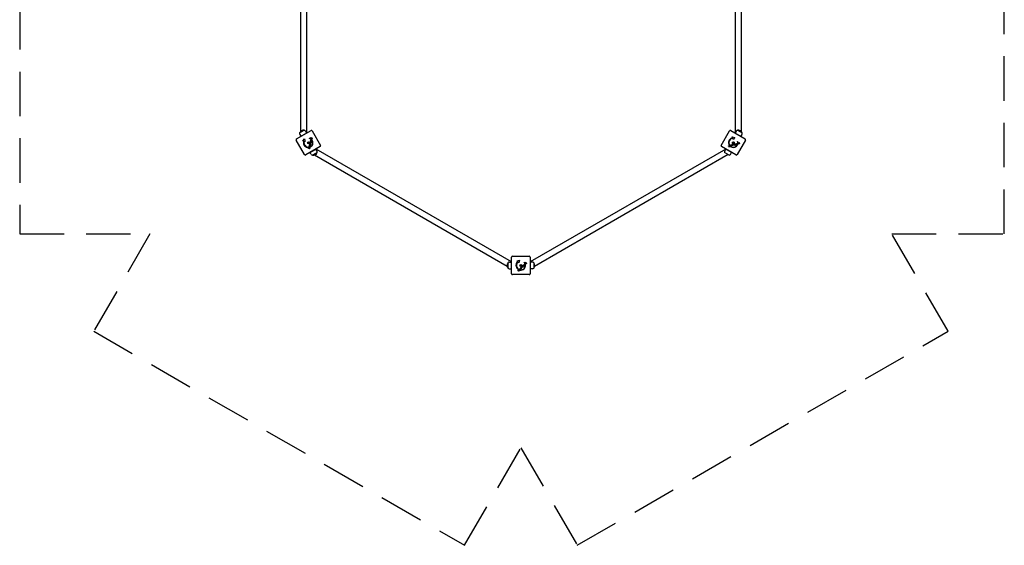
# Model space of a CAD drawing. Units: millimetres. Extents: x -2824 to 2724, y -2962 to 2962.
# Drawn here: x -2824 to 2724, y -2962 to 0 of the extents above; entities that cross this region are included whole.
import ezdxf

# ---------------------------------------------------------------- set-up
doc = ezdxf.new("R2010")
doc.units = ezdxf.units.MM
doc.header["$LTSCALE"] = 100
doc.linetypes.add('DASHED', pattern=[0.75, 0.5, -0.25])
doc.layers.add('SW_Toestellen', color=2, linetype='Continuous')

msp = doc.modelspace()

# ---------------------------------------------------------------- linework, layer by layer
at = {"layer": 'SW_Toestellen'}
for p, q in [((-1240.5, -629.2), (-1240.5, 624.5)), ((-1206.8, -637.9), (-1206.8, 633.2)), ((1206.8, 633.2), (1206.8, -637.9)), ((1240.5, 624.5), (1240.5, -629.2)), ((-1263.8, -672), (-1182.4, -625)), ((-1246.4, -638.2), (-1220.4, -623.2)), ((-1246.4, -638.2), (-1220.4, -623.2)), ((-1245.7, -646.5), (-1239.9, -657)), ((-1245.3, -660.1), (-1202, -635.1)), ((-1244.8, -661), (-1245.3, -660.1)), ((-1240.5, -657.3), (-1240.5, -655.9)), ((-1213.6, -627.9), (-1207.4, -638.2)), ((-1201.5, -636), (-1202, -635.1)), ((-1183.1, -665.9), (-1182.8, -664.8)), ((-1182.8, -664.8), (-1175.2, -666.9)), ((-1175.6, -626.8), (-1128.6, -708.2)), ((1128.6, -708.2), (1175.6, -626.8)), ((1182.4, -625), (1263.8, -672)), ((1191.3, -660.1), (1205.8, -664)), ((1195.2, -674.6), (1191.3, -660.1)), ((1205.8, -664), (1195.2, -674.6)), ((1201.5, -636), (1202, -635.1)), ((1202, -635.1), (1245.3, -660.1)), ((1213.6, -627.9), (1207.4, -638.2)), ((1220.4, -623.2), (1246.4, -638.2)), ((1220.4, -623.2), (1246.4, -638.2)), ((1245.7, -646.5), (1239.9, -657)), ((1240.5, -655.9), (1240.5, -657.3)), ((1244.8, -661), (1245.3, -660.1)), ((-1218.7, -760.2), (-1265.7, -678.8)), ((-1229, -681.9), (-1218.4, -671.3)), ((-1214.5, -685.8), (-1229, -681.9)), ((-1223.9, -687.1), (-1221.5, -687.8)), ((-1218.4, -671.3), (-1214.5, -685.8)), ((-1130.4, -715), (-1211.8, -762)), ((-1195.3, -718.4), (-1195.7, -720.3)), ((-1194.9, -721.6), (-1194.6, -720.5)), ((-1194.6, -720.5), (-1193.8, -720.7)), ((-1193.2, -703.8), (-1193, -702.8)), ((-1185.7, -705.9), (-1193.2, -703.8)), ((-1193, -702.8), (-1185.4, -704.8)), ((-1190.6, -712.9), (-1191.3, -715.4)), ((-1190.6, -669.4), (-1190.3, -668.2)), ((-1189.6, -712), (-1190.6, -715.7)), ((-1189.8, -702.9), (-1189.5, -701.7)), ((-1184.3, -701.8), (-1189.8, -702.9)), ((-1189.2, -707.3), (-1189.8, -709.9)), ((-1189.8, -711.9), (-1189.6, -712)), ((-1189.5, -701.7), (-1187, -701.3)), ((-1189.4, -713.1), (-1188.7, -712.3)), ((-1188.1, -706.4), (-1189.1, -710.1)), ((-1189, -699), (-1186.2, -698.5)), ((-1186.8, -700.8), (-1189, -699)), ((-1189, -699), (-1189, -699)), ((-1188.3, -706.4), (-1188.1, -706.4)), ((-1188.1, -696.3), (-1187.8, -695.2)), ((-1186.1, -698), (-1188.1, -696.3)), ((-1188, -718.4), (-1187.6, -716.6)), ((-1187.9, -707.5), (-1187.2, -706.7)), ((-1187.8, -695.2), (-1183.5, -698.9)), ((-1187.6, -694.5), (-1187.3, -693.5)), ((-1183, -695.8), (-1187.6, -694.5)), ((-1187.3, -693.5), (-1182.7, -694.7)), ((-1186.9, -691.9), (-1186.6, -690.8)), ((-1180.1, -693.7), (-1186.9, -691.9)), ((-1186.6, -690.8), (-1179.8, -692.7)), ((-1186.4, -700), (-1184.3, -701.8)), ((-1186.3, -689.8), (-1185.3, -685.8)), ((-1185.4, -690.1), (-1186.3, -689.8)), ((-1183.5, -698.9), (-1186.2, -699.4)), ((-1185.4, -704.8), (-1185.7, -705.9)), ((-1184.8, -687.7), (-1185.4, -690.1)), ((-1185.3, -685.8), (-1182.2, -689.3)), ((-1181.8, -691.3), (-1184.8, -687.7)), ((-1183.5, -679.3), (-1183.2, -678.2)), ((-1178.9, -680.5), (-1183.5, -679.3)), ((-1183.2, -678.2), (-1182.5, -678.4)), ((-1175.5, -667.9), (-1183.1, -665.9)), ((-1182.8, -671.8), (-1183.1, -672.9)), ((-1182.4, -682), (-1183, -684.5)), ((-1182.7, -694.7), (-1183, -695.8)), ((-1182.6, -676.2), (-1181.9, -676.9)), ((-1181.3, -681.1), (-1182.3, -684.8)), ((-1182.2, -689.3), (-1181.6, -686.8)), ((-1180.6, -687), (-1181.8, -691.3)), ((-1181.7, -672.6), (-1181.5, -671.6)), ((-1177.1, -673.8), (-1181.7, -672.6)), ((-1181.6, -686.8), (-1180.6, -687)), ((-1181.5, -671.6), (-1180.7, -671.8)), ((-1181.5, -681), (-1181.3, -681.1)), ((-1181.1, -682.1), (-1180.4, -681.4)), ((-1180.6, -678.9), (-1178.6, -679.5)), ((-1179.8, -692.7), (-1180.1, -693.7)), ((-1178.9, -672.2), (-1176.8, -672.8)), ((-1178.6, -679.5), (-1178.9, -680.5)), ((-1178.7, -668.6), (-1175.9, -669.4)), ((-1176.2, -670.5), (-1178.6, -669.8)), ((-1177.3, -678.3), (-1177, -677.3)), ((-1176.8, -672.8), (-1177.1, -673.8)), ((-1175.9, -669.4), (-1176.2, -670.5)), ((-1175.2, -666.9), (-1175.5, -667.9)), ((1211.8, -762), (1130.4, -715)), ((1170.2, -714.6), (1170.9, -713.9)), ((1172.8, -710.5), (1172.2, -711.2)), ((1174, -709.5), (1175, -709.2)), ((1175.8, -716.3), (1174, -709.5)), ((1176.5, -707.6), (1174.7, -708.1)), ((1175, -709.2), (1175.2, -710)), ((1176.8, -716), (1175.8, -716.3)), ((1176.1, -713.3), (1176.8, -716)), ((1180.1, -713.8), (1181.9, -713.4)), ((1183.6, -708.8), (1181.1, -709.5)), ((1184.9, -709.3), (1181.2, -710.2)), ((1184.1, -710), (1185.1, -710.2)), ((1184.8, -709.1), (1184.9, -709.3)), ((1189.2, -707.3), (1186.6, -708)), ((1190.4, -707.8), (1186.8, -708.8)), ((1189.3, -667.2), (1189.9, -669.6)), ((1189.6, -708.5), (1190.7, -708.7)), ((1190.1, -702.1), (1191.2, -701.8)), ((1192.2, -709.6), (1190.1, -702.1)), ((1190.4, -707.6), (1190.4, -707.8)), ((1191.2, -701.8), (1193.2, -709.3)), ((1193.2, -709.3), (1192.2, -709.6)), ((1192.7, -704.5), (1193.8, -704.2)), ((1196.4, -708.8), (1192.7, -704.5)), ((1193.8, -704.2), (1195.5, -706.2)), ((1196, -706.1), (1196.4, -703.3)), ((1196.4, -703.3), (1196.5, -703.3)), ((1196.9, -706), (1196.4, -708.8)), ((1196.5, -703.3), (1198.3, -705.5)), ((1199.2, -708), (1197.5, -705.9)), ((1198.8, -705.3), (1199.2, -702.8)), ((1199.2, -702.8), (1200.3, -702.5)), ((1200.3, -702.5), (1199.2, -708)), ((1201, -702.3), (1202.1, -702)), ((1202.3, -706.9), (1201, -702.3)), ((1202.1, -702), (1203.3, -706.6)), ((1203.3, -706.6), (1202.3, -706.9)), ((1203.7, -701.6), (1204.7, -701.3)), ((1205.5, -708.4), (1203.7, -701.6)), ((1204.7, -701.3), (1206.5, -708.1)), ((1206.5, -708.1), (1205.5, -708.4)), ((1205.7, -701), (1209.8, -699.9)), ((1206, -701.9), (1205.7, -701)), ((1208.3, -701.3), (1206, -701.9)), ((1206.7, -705.7), (1208.3, -701.3)), ((1211, -704.6), (1206.7, -705.7)), ((1209.8, -699.9), (1208.3, -704.3)), ((1208.3, -704.3), (1210.8, -703.6)), ((1210.8, -703.6), (1211, -704.6)), ((1214.5, -700.5), (1212, -701.2)), ((1215.8, -701), (1212.1, -702)), ((1215, -701.7), (1216, -701.9)), ((1215.8, -700.8), (1215.8, -701)), ((1216.3, -698.2), (1217.3, -697.9)), ((1217.5, -702.8), (1216.3, -698.2)), ((1217.3, -697.9), (1217.5, -698.7)), ((1218.6, -702.5), (1217.5, -702.8)), ((1218, -700.5), (1218.6, -702.5)), ((1265.7, -678.8), (1218.7, -760.2)), ((1219.3, -697.4), (1219.2, -698.4)), ((1220.2, -703.1), (1221.3, -702.8)), ((1221.3, -687.1), (1222.5, -686.8)), ((1223.1, -695.1), (1222.1, -695.4)), ((1223, -696.4), (1224, -696.1)), ((1224.2, -701), (1223, -696.4)), ((1224, -696.1), (1224.2, -696.9)), ((1225.3, -700.7), (1224.2, -701)), ((1224.7, -698.6), (1225.3, -700.7)), ((1227.6, -700.1), (1227, -697.7)), ((1228.7, -699.8), (1227.6, -700.1)), ((1227.9, -697), (1228.7, -699.8)), ((1228.1, -691.9), (1229.1, -691.6)), ((1230.1, -699.4), (1228.1, -691.9)), ((1229.1, -691.6), (1231.2, -699.2)), ((1231.2, -699.2), (1230.1, -699.4)), ((-1188.1, -723.4), (-1194.9, -721.6)), ((-1194.6, -723), (-1194.3, -723.9)), ((-1192.8, -751), (-1192.3, -751.9)), ((-1192.4, -727.4), (-1192.6, -726.4)), ((-1149, -726.9), (-1192.3, -751.9)), ((-1190.5, -721.6), (-1187.8, -722.4)), ((-1187.8, -722.4), (-1188.1, -723.4)), ((-1186.2, -749.9), (-1187.5, -749.1)), ((-1180.7, -759.1), (-1186.9, -748.8)), ((-1147.9, -748.8), (-1173.9, -763.8)), ((-1147.9, -748.8), (-1173.9, -763.8)), ((-77.4, -1390.1), (-1163.1, -763.2)), ((-1148.6, -740.5), (-1154.4, -730)), ((-53, -1365.2), (-1153.8, -729.7)), ((-1149.5, -726), (-1149, -726.9)), ((1153.8, -729.7), (53, -1365.2)), ((1168, -760.4), (77.4, -1390.1)), ((1173.9, -763.8), (1147.9, -748.8)), ((1148.6, -740.5), (1154.4, -730)), ((1153.8, -729.7), (1154.4, -730)), ((1186.9, -748.8), (1154.4, -730)), ((1180.7, -759.1), (1186.9, -748.8)), ((1187.5, -749.1), (1186.2, -749.9)), ((1186.9, -748.8), (1187.5, -749.1)), ((-72.5, -1399.7), (-72.5, -1369.7)), ((-72.5, -1399.7), (-72.5, -1369.7)), ((-65, -1366.1), (-53, -1365.9)), ((-52, -1359.7), (-53, -1359.7)), ((-53, -1409.7), (-53, -1359.7)), ((-52, -1431.7), (-52, -1337.7)), ((-47, -1332.7), (47, -1332.7)), ((-21.7, -1358.7), (-7.3, -1354.8)), ((-11.1, -1369.3), (-21.7, -1358.7)), ((-20, -1365.8), (-18.2, -1367.6)), ((-7.3, -1354.8), (-11.1, -1369.3)), ((11.2, -1386.9), (14.2, -1383.9)), ((13.6, -1385.9), (11.9, -1387.6)), ((14.4, -1390.5), (13.6, -1385.9)), ((14.2, -1383.9), (15, -1388.5)), ((15, -1388.5), (16.9, -1386.6)), ((18.6, -1382.1), (16.7, -1383.9)), ((16.9, -1386.6), (17.5, -1387.3)), ((19.9, -1381.8), (17.2, -1384.5)), ((17.7, -1367), (18.6, -1366.2)), ((18.9, -1379.2), (19.7, -1378.4)), ((22.3, -1382.6), (18.9, -1379.2)), ((19.6, -1382.8), (20.6, -1382.5)), ((19.7, -1378.4), (20.2, -1379)), ((19.8, -1381.7), (19.9, -1381.8)), ((21.2, -1377), (21.6, -1377.9)), ((21.6, -1380.3), (23.1, -1381.8)), ((23.1, -1381.8), (22.3, -1382.6)), ((23.3, -1373.1), (22.5, -1373.8)), ((23.8, -1374.3), (24.5, -1373.6)), ((27.2, -1377.7), (23.8, -1374.3)), ((24.5, -1373.6), (25.1, -1374.1)), ((24.8, -1381.4), (25.5, -1380.7)), ((26, -1367.8), (26.8, -1367)), ((31.5, -1373.3), (26, -1367.8)), ((26.4, -1375.4), (28, -1376.9)), ((26.8, -1367), (32.3, -1372.6)), ((28, -1376.9), (27.2, -1377.7)), ((29.7, -1375.2), (27.9, -1373.4)), ((28.4, -1372.3), (30.5, -1374.4)), ((30.5, -1374.4), (29.7, -1375.2)), ((32.3, -1372.6), (31.5, -1373.3)), ((52, -1337.7), (52, -1431.7)), ((52, -1359.7), (53, -1359.7)), ((53, -1359.7), (53, -1409.7)), ((65, -1366.1), (53, -1365.9)), ((72.5, -1369.7), (72.5, -1399.7)), ((72.5, -1369.7), (72.5, -1399.7)), ((-65, -1403.3), (-53, -1403.4)), ((-53, -1404.1), (-54.3, -1403.4)), ((-52, -1409.7), (-53, -1409.7)), ((47, -1436.7), (-47, -1436.7)), ((-12.8, -1416.4), (-12.5, -1415.4)), ((-12.6, -1411.5), (-12.7, -1412.4)), ((-10.8, -1407.2), (-12.2, -1408.5)), ((-12.1, -1410.1), (-11.3, -1409.4)), ((-7.1, -1415.1), (-12.1, -1410.1)), ((-11.3, -1409.4), (-10.7, -1409.9)), ((-8.3, -1412.3), (-6.3, -1414.3)), ((-6.3, -1414.3), (-7.1, -1415.1)), ((-4.1, -1404.7), (-5.9, -1406.6)), ((-2.7, -1404.4), (-5.4, -1407.1)), ((-4.6, -1410.8), (-3.2, -1409.5)), ((-3.1, -1405.5), (-2.1, -1405.2)), ((-2.9, -1404.3), (-2.7, -1404.4)), ((-1.8, -1395.6), (-1, -1394.8)), ((3.7, -1401.1), (-1.8, -1395.6)), ((0, -1400.7), (-1.8, -1402.5)), ((1.3, -1400.4), (-1.4, -1403.1)), ((-1, -1394.8), (4.5, -1400.3)), ((1, -1401.4), (2, -1401.1)), ((1.2, -1400.2), (1.3, -1400.4)), ((1.7, -1396.4), (2.5, -1395.6)), ((7, -1398.3), (1.7, -1396.4)), ((2.5, -1395.6), (4.9, -1396.5)), ((4.5, -1400.3), (3.7, -1401.1)), ((4.3, -1393.6), (4.3, -1393.5)), ((4.3, -1393.5), (7, -1394.5)), ((5.3, -1396.2), (4.3, -1393.6)), ((6, -1395.7), (7, -1398.3)), ((6.4, -1391.7), (7.2, -1390.8)), ((7.3, -1394), (6.4, -1391.7)), ((9.1, -1396.2), (6.5, -1395.2)), ((7.2, -1390.8), (9.1, -1396.2)), ((7.8, -1390.3), (8.5, -1389.6)), ((11.1, -1393.7), (7.8, -1390.3)), ((8.5, -1389.6), (11.9, -1392.9)), ((9.7, -1388.4), (10.4, -1387.6)), ((14.6, -1393.4), (9.7, -1388.4)), ((10.4, -1387.6), (15.4, -1392.6)), ((11.9, -1392.9), (11.1, -1393.7)), ((11.9, -1387.6), (11.2, -1386.9)), ((17.5, -1387.3), (14.4, -1390.5)), ((15.4, -1392.6), (14.6, -1393.4)), ((52, -1409.7), (53, -1409.7)), ((65, -1403.3), (53, -1403.4)), ((54.3, -1403.4), (53, -1404.1))]:
    msp.add_line(p, q, dxfattribs=at)
at = {"layer": 'SW_Toestellen', "color": 254, "linetype": 'DASHED', "ltscale": 5}
msp.add_lwpolyline([(2406.7, -1755.5), (2089.7, -1206.5), (2723.6, -1206.5), (2723.6, 1206.5), (2089.7, 1206.5), (2406.7, 1755.5), (317, 2962), (0, 2412.9), (-317, 2962), (-2406.7, 1755.5), (-2089.7, 1206.5), (-2823.6, 1206.5), (-2823.6, -1206.5), (-2089.7, -1206.5), (-2406.7, -1755.5), (-317, -2962), (0, -2412.9), (317, -2962)], close=True, dxfattribs=at)
at = {"layer": 'SW_Toestellen'}
for centre, radius in [((-1197.1, -693.5), 5.5), ((-1197.1, -693.5), 4.75), ((1197.1, -693.5), 5.5), ((1197.1, -693.5), 4.75), ((0, -1384.7), 5.5), ((0, -1384.7), 4.75)]:
    msp.add_circle(centre, radius, dxfattribs=at)
for centre, radius, start, end in [((-1237, -641.7), 9.95, 159.8028, 209.1815), ((-1224.5, -646.1), 23.2, 79.7274, 160.2726), ((-1222.1, -633), 9.95, 30.8185, 80.1972), ((-1179.9, -629.3), 5, 30, 120), ((1179.9, -629.3), 5, 60, 150), ((1222.1, -633), 9.95, 99.8028, 149.1815), ((1224.5, -646.1), 23.2, 19.7274, 100.2726), ((1237, -641.7), 9.95, 330.8185, 20.1972), ((-1261.3, -676.3), 5, 120, 210), ((-1198, -693.7), 26.7, 165.7639, 274.9398), ((-1197.1, -693.5), 25, 166.7367, 274.3173), ((-1198.4, -693.5), 0.712, 145.9507, 214.0493), ((-1205.8, -688.5), 8.2, 325.9507, 334.0493), ((-1205.8, -698.5), 8.2, 25.9507, 34.0493), ((-1197.8, -692.4), 0.712, 85.9507, 154.0493), ((-1197.8, -694.6), 0.712, 205.9507, 274.0493), ((-1197.1, -683.5), 8.2, 265.9507, 274.0493), ((-1197.1, -703.5), 8.2, 85.9507, 94.0493), ((-1196.5, -692.4), 0.712, 25.9507, 94.0493), ((-1196.5, -694.6), 0.712, 265.9507, 334.0493), ((-1188.5, -688.5), 8.2, 205.9507, 214.0493), ((-1188.5, -698.5), 8.2, 145.9507, 154.0493), ((-1195.9, -693.5), 0.712, 325.9507, 34.0493), ((-1197.1, -693.5), 25, 55.7262, 74.8669), ((-1198, -693.7), 26.7, 55.1011, 73.1039), ((-1198, -693.7), 26.7, 292.0349, 38.044), ((-1197.1, -693.5), 25, 292.5524, 37.5324), ((-1132.9, -710.7), 5, 300, 30), ((1132.9, -710.7), 5, 150, 240), ((1196.5, -692.8), 26.7, 105.7639, 214.9398), ((1197.1, -693.5), 25, 106.7367, 214.3173), ((1196.5, -692.8), 26.7, 232.0349, 338.044), ((1197.1, -693.5), 25, 232.5524, 337.5324), ((1195.9, -693.5), 0.712, 145.9507, 214.0493), ((1188.5, -688.5), 8.2, 325.9507, 334.0493), ((1188.5, -698.5), 8.2, 25.9507, 34.0493), ((1196.5, -692.4), 0.712, 85.9507, 154.0493), ((1196.5, -694.6), 0.712, 205.9507, 274.0493), ((1197.1, -683.5), 8.2, 265.9507, 274.0493), ((1197.1, -703.5), 8.2, 85.9507, 94.0493), ((1197.8, -692.4), 0.712, 25.9507, 94.0493), ((1197.8, -694.6), 0.712, 265.9507, 334.0493), ((1205.8, -688.5), 8.2, 205.9507, 214.0493), ((1205.8, -698.5), 8.2, 145.9507, 154.0493), ((1198.4, -693.5), 0.712, 325.9507, 34.0493), ((1197.1, -693.5), 25, 355.7262, 14.8669), ((1196.5, -692.8), 26.7, 355.1011, 13.1039), ((1261.3, -676.3), 5, 330, 60), ((-1214.3, -757.7), 5, 210, 300), ((-1172.2, -754), 9.95, 210.8185, 260.1972), ((-1169.7, -741), 23.2, 259.7274, 340.2726), ((-1157.2, -745.4), 9.95, 339.8028, 29.1815), ((1157.2, -745.4), 9.95, 150.8185, 200.1972), ((1172.2, -754), 9.95, 279.8028, 329.1815), ((1214.3, -757.7), 5, 240, 330), ((-54.8, -1384.7), 23.2, 139.7274, 220.2726), ((-64.9, -1376.1), 9.95, 90.8185, 140.1972), ((-47, -1337.7), 5, 90, 180), ((-0.9, -1384.4), 26.7, 135.7639, 244.9398), ((0, -1384.7), 25, 136.7367, 244.3173), ((-0.9, -1384.4), 26.7, 262.0349, 8.044), ((0, -1384.7), 25, 262.5524, 7.5324), ((-1.3, -1384.7), 0.712, 145.9507, 214.0493), ((-8.6, -1379.7), 8.2, 325.9507, 334.0493), ((-8.6, -1389.7), 8.2, 25.9507, 34.0493), ((-0.6, -1383.6), 0.712, 85.9507, 154.0493), ((-0.6, -1385.8), 0.712, 205.9507, 274.0493), ((0, -1374.7), 8.2, 265.9507, 274.0493), ((0, -1394.7), 8.2, 85.9507, 94.0493), ((0.6, -1383.6), 0.712, 25.9507, 94.0493), ((0.6, -1385.8), 0.712, 265.9507, 334.0493), ((8.6, -1379.7), 8.2, 205.9507, 214.0493), ((8.6, -1389.7), 8.2, 145.9507, 154.0493), ((1.3, -1384.7), 0.712, 325.9507, 34.0493), ((0, -1384.7), 25, 25.7262, 44.8669), ((-0.9, -1384.4), 26.7, 25.1011, 43.1039), ((47, -1337.7), 5, 0, 90), ((64.9, -1376.1), 9.95, 39.8028, 89.1815), ((54.8, -1384.7), 23.2, 319.7274, 40.2726), ((-64.9, -1393.3), 9.95, 219.8028, 269.1815), ((-47, -1431.7), 5, 180, 270), ((47, -1431.7), 5, 270, 0), ((64.9, -1393.3), 9.95, 270.8185, 320.1972)]:
    msp.add_arc(centre, radius, start, end, dxfattribs=at)
for points in [[(-1193.8, -720.7), (-1194.2, -720.4), (-1194.5, -719.5), (-1194.3, -718.9)], [(-1194.3, -718.9), (-1194.1, -718), (-1192.4, -717.2), (-1191.3, -717.5)], [(-1193.5, -719.5), (-1193.3, -718.9), (-1192.3, -718.4), (-1191.6, -718.6)], [(-1192.3, -721.2), (-1193, -721), (-1193.6, -720.1), (-1193.5, -719.5)], [(-1191.1, -716.7), (-1192.2, -716.5), (-1193.2, -714.7), (-1192.9, -713.7)], [(-1192.9, -713.7), (-1192.6, -712.5), (-1191, -711.6), (-1189.8, -711.9)], [(-1190.4, -720.3), (-1190.5, -720.9), (-1191.6, -721.4), (-1192.3, -721.2)], [(-1191.3, -715.4), (-1191.8, -715.2), (-1192.1, -714.4), (-1192, -713.9)], [(-1192, -713.9), (-1191.9, -713.3), (-1191.2, -712.8), (-1190.6, -712.9)], [(-1191.6, -718.6), (-1190.8, -718.8), (-1190.2, -719.7), (-1190.4, -720.3)], [(-1189.6, -711.2), (-1190.7, -710.9), (-1191.7, -709.2), (-1191.4, -708.1)], [(-1191.4, -708.1), (-1191.2, -707.2), (-1190.6, -706.8)], [(-1191.3, -717.5), (-1190.1, -717.8), (-1189.1, -719.3), (-1189.3, -720.3)], [(-1187.9, -715), (-1188.2, -716.1), (-1189.9, -717), (-1191.1, -716.7)], [(-1189.8, -709.9), (-1190.3, -709.6), (-1190.7, -708.8), (-1190.5, -708.3)], [(-1190.6, -715.7), (-1190, -715.8), (-1189.1, -715.3), (-1188.9, -714.8)], [(-1190.5, -708.3), (-1190.4, -707.9), (-1190.1, -707.6)], [(-1189.3, -720.3), (-1189.5, -720.8), (-1190.1, -721.4), (-1190.5, -721.6)], [(-1190.1, -693.3), (-1190, -693), (-1189.6, -692.7), (-1189.3, -692.8)], [(-1189.6, -694.1), (-1189.9, -694.1), (-1190.2, -693.6), (-1190.1, -693.3)], [(-1188.8, -693.6), (-1188.9, -693.9), (-1189.4, -694.2), (-1189.6, -694.1)], [(-1188.1, -711.2), (-1188.8, -711.4), (-1189.6, -711.2)], [(-1189.4, -690.7), (-1189.3, -690.4), (-1188.9, -690.1), (-1188.6, -690.2)], [(-1188.9, -691.5), (-1189.2, -691.4), (-1189.5, -690.9), (-1189.4, -690.7)], [(-1188.9, -714.8), (-1188.8, -714.2), (-1189, -713.4), (-1189.4, -713.1)], [(-1189.3, -692.8), (-1189, -692.9), (-1188.7, -693.4), (-1188.8, -693.6)], [(-1189.1, -710.1), (-1188.9, -710.2), (-1188.7, -710.2)], [(-1188.1, -691), (-1188.2, -691.3), (-1188.7, -691.6), (-1188.9, -691.5)], [(-1188.7, -712.3), (-1188.1, -712.9), (-1187.7, -714.2), (-1187.9, -715)], [(-1188.6, -690.2), (-1188.3, -690.3), (-1188, -690.7), (-1188.1, -691)], [(-1188.6, -706.3), (-1188.5, -706.4), (-1188.3, -706.4)], [(-1187.9, -707.5), (-1187.9, -707.5), (-1187.9, -707.5)], [(-1187.4, -709.2), (-1187.3, -708.8), (-1187.4, -708.5)], [(-1186.2, -699.4), (-1186.5, -699.4), (-1187, -699.5), (-1187.2, -699.5)], [(-1187.2, -699.5), (-1187, -699.7), (-1186.5, -699.9), (-1186.4, -700)], [(-1187.2, -706.7), (-1186.6, -707.3), (-1186.2, -708.7), (-1186.4, -709.4)], [(-1187, -701.3), (-1186.9, -701.3), (-1186.3, -701.3), (-1186, -701.3)], [(-1186, -701.3), (-1186.2, -701.3), (-1186.6, -701.1), (-1186.8, -700.8)], [(-1186.4, -709.4), (-1186.5, -709.6), (-1186.6, -709.8)], [(-1186.2, -698.5), (-1185.9, -698.4), (-1185.5, -698.4), (-1185.3, -698.5)], [(-1185.3, -698.5), (-1185.5, -698.4), (-1186, -698.1), (-1186.1, -698)], [(-1184.6, -682.7), (-1184.3, -681.6), (-1182.7, -680.7), (-1181.5, -681)], [(-1182.8, -685.8), (-1183.7, -685.6), (-1184.2, -684.9)], [(-1183.7, -682.9), (-1183.6, -682.4), (-1182.9, -681.9), (-1182.4, -682)], [(-1183, -684.5), (-1183.2, -684.4), (-1183.3, -684.3)], [(-1183.1, -677.1), (-1183, -676.8), (-1182.8, -676.4), (-1182.6, -676.2)], [(-1182.5, -678.4), (-1182.9, -678.1), (-1183.2, -677.5), (-1183.1, -677.1)], [(-1182, -685.9), (-1182.4, -685.9), (-1182.8, -685.8)], [(-1182.2, -677.5), (-1182.4, -678), (-1181.6, -678.7), (-1180.6, -678.9)], [(-1182.3, -684.8), (-1181.7, -684.9), (-1180.8, -684.4), (-1180.6, -683.8)], [(-1181.9, -676.9), (-1182, -677), (-1182.2, -677.3), (-1182.2, -677.5)], [(-1180.7, -671.8), (-1181.1, -671.4), (-1181.3, -670.4), (-1181.1, -669.8)], [(-1181.1, -669.8), (-1181, -669.3), (-1180.5, -668.6), (-1180.1, -668.5)], [(-1180.6, -682.8), (-1180.8, -682.5), (-1181.1, -682.1)], [(-1178.6, -669.8), (-1179.5, -669.6), (-1180.2, -669.9), (-1180.4, -670.4)], [(-1180.4, -670.4), (-1180.5, -670.8), (-1180.3, -671.4), (-1180.1, -671.7)], [(-1180.4, -681.4), (-1179.9, -681.8), (-1179.7, -682.3)], [(-1180.1, -668.5), (-1179.9, -668.4), (-1179.3, -668.5), (-1178.7, -668.6)], [(-1180.1, -671.7), (-1180, -671.8), (-1179.5, -672.1), (-1178.9, -672.2)], [(-1179.6, -684), (-1179.7, -684.4), (-1179.9, -684.7)], [(-1178.9, -675.8), (-1178.8, -675.5), (-1178.3, -675.2), (-1178.1, -675.3)], [(-1178.4, -676.6), (-1178.7, -676.5), (-1179, -676), (-1178.9, -675.8)], [(-1177.6, -676.1), (-1177.7, -676.4), (-1178.2, -676.6), (-1178.4, -676.6)], [(-1178.1, -675.3), (-1177.8, -675.4), (-1177.5, -675.8), (-1177.6, -676.1)], [(1169.8, -712), (1169.6, -711.3), (1170.4, -710.3), (1171.2, -710.1)], [(1171.5, -713), (1170.6, -712.9), (1169.9, -712.4), (1169.8, -712)], [(1172.3, -715.1), (1171.6, -715.3), (1170.6, -715.1), (1170.2, -714.6)], [(1171.3, -710.9), (1171, -711), (1170.7, -711.4), (1170.8, -711.6)], [(1170.8, -711.6), (1170.9, -712), (1171.8, -712.1)], [(1170.9, -713.9), (1171.1, -714.2), (1171.8, -714.4), (1172.2, -714.3)], [(1171.2, -710.1), (1171.7, -710), (1172.6, -710.2), (1172.8, -710.5)], [(1172.2, -711.2), (1172.1, -711), (1171.6, -710.8), (1171.3, -710.9)], [(1171.9, -713.1), (1171.6, -713), (1171.5, -713)], [(1171.8, -712.1), (1172.1, -712.1), (1172.2, -712.1)], [(1172.8, -713.5), (1172.7, -713.1), (1171.9, -713.1)], [(1172.2, -712.1), (1172.9, -712.2), (1173.7, -712.7), (1173.8, -713.2)], [(1172.2, -714.3), (1172.5, -714.2), (1172.9, -713.8), (1172.8, -713.5)], [(1173.8, -713.2), (1174, -713.9), (1173.2, -714.9), (1172.3, -715.1)], [(1175.2, -710), (1175.3, -709.5), (1176, -708.8), (1176.6, -708.7)], [(1175.6, -711.6), (1175.4, -710.8), (1175.9, -709.9), (1176.5, -709.7)], [(1177.3, -712.8), (1176.7, -712.9), (1175.8, -712.3), (1175.6, -711.6)], [(1177.8, -713.7), (1177.4, -713.8), (1176.5, -713.6), (1176.1, -713.3)], [(1176.5, -709.7), (1177.1, -709.5), (1178, -710.2), (1178.2, -710.9)], [(1176.6, -708.7), (1177.5, -708.4), (1179, -709.5), (1179.3, -710.6)], [(1178.2, -710.9), (1178.4, -711.6), (1177.9, -712.6), (1177.3, -712.8)], [(1179.3, -710.6), (1179.6, -711.8), (1178.8, -713.4), (1177.8, -713.7)], [(1180.1, -710.4), (1179.8, -709.3), (1180.8, -707.5), (1181.8, -707.3)], [(1183.2, -712.2), (1182, -712.5), (1180.4, -711.5), (1180.1, -710.4)], [(1181.1, -709.5), (1181.1, -709), (1181.6, -708.3), (1182.1, -708.1)], [(1181.2, -710.2), (1181.4, -710.9), (1182.3, -711.4), (1182.9, -711.3)], [(1181.8, -707.3), (1182.9, -707), (1184.5, -707.9), (1184.8, -709.1)], [(1182.1, -708.1), (1182.6, -708), (1183.4, -708.4), (1183.6, -708.8)], [(1182.9, -711.3), (1183.4, -711.1), (1184, -710.5), (1184.1, -710)], [(1185.1, -710.2), (1184.9, -711), (1183.9, -712), (1183.2, -712.2)], [(1185.6, -708.9), (1185.3, -707.8), (1186.3, -706.1), (1187.4, -705.8)], [(1186.3, -710.2), (1185.8, -709.7), (1185.6, -708.9)], [(1186.6, -708), (1186.6, -707.5), (1187.1, -706.8), (1187.6, -706.7)], [(1186.8, -708.8), (1186.8, -709), (1186.9, -709.2)], [(1187.4, -705.8), (1188.2, -705.5), (1188.9, -705.8)], [(1187.6, -706.7), (1188.1, -706.5), (1188.4, -706.6)], [(1188.7, -710.7), (1188.5, -710.8), (1188.3, -710.8)], [(1188.4, -709.8), (1188.8, -709.7), (1189.1, -709.5)], [(1190.7, -708.7), (1190.5, -709.5), (1189.5, -710.5), (1188.7, -710.7)], [(1189.6, -708.5), (1189.6, -708.5), (1189.6, -708.5)], [(1190.3, -707.3), (1190.4, -707.4), (1190.4, -707.6)], [(1195.5, -706.2), (1195.6, -706.3), (1195.8, -706.7), (1195.9, -707)], [(1195.9, -707), (1195.9, -706.9), (1195.9, -706.4), (1196, -706.1)], [(1197.5, -705.9), (1197.3, -705.7), (1197.1, -705.3), (1196.9, -705.1)], [(1196.9, -705.1), (1196.9, -705.4), (1196.9, -705.9), (1196.9, -706)], [(1198.3, -705.5), (1198.5, -705.7), (1198.7, -706.1), (1198.8, -706.3)], [(1198.8, -706.3), (1198.7, -706), (1198.8, -705.5), (1198.8, -705.3)], [(1200.4, -700.3), (1200.3, -700), (1200.6, -699.6), (1200.9, -699.5)], [(1201.2, -700.8), (1200.9, -700.9), (1200.4, -700.6), (1200.4, -700.3)], [(1200.9, -699.5), (1201.1, -699.4), (1201.6, -699.7), (1201.7, -700)], [(1201.7, -700), (1201.8, -700.2), (1201.5, -700.7), (1201.2, -700.8)], [(1203, -699.6), (1202.9, -699.3), (1203.2, -698.8), (1203.5, -698.8)], [(1203.8, -700.1), (1203.6, -700.2), (1203.1, -699.9), (1203, -699.6)], [(1203.5, -698.8), (1203.8, -698.7), (1204.2, -699), (1204.3, -699.3)], [(1204.3, -699.3), (1204.4, -699.5), (1204.1, -700), (1203.8, -700.1)], [(1211, -702.1), (1210.7, -701.2), (1211.1, -700.4)], [(1211.3, -702.8), (1211.1, -702.5), (1211, -702.1)], [(1212, -701.2), (1212, -701.1), (1212, -700.9)], [(1212.1, -702), (1212.3, -702.6), (1213.2, -703.1), (1213.8, -703)], [(1212.8, -699), (1213.9, -698.7), (1215.5, -699.6), (1215.8, -700.8)], [(1213, -699.9), (1213.6, -699.7), (1214.3, -700.1), (1214.5, -700.5)], [(1214.1, -703.9), (1213.7, -704), (1213.4, -704.1)], [(1214.7, -702.5), (1214.9, -702.2), (1215, -701.7)], [(1216, -701.9), (1215.9, -702.6), (1215.6, -703)], [(1217.5, -698.7), (1217.6, -698.2), (1218, -697.6), (1218.4, -697.5)], [(1218.5, -698.4), (1218, -698.6), (1217.8, -699.5), (1218, -700.5)], [(1218.4, -697.5), (1218.6, -697.4), (1219.1, -697.4), (1219.3, -697.4)], [(1219.2, -698.4), (1219, -698.4), (1218.7, -698.4), (1218.5, -698.4)], [(1221.2, -701.3), (1221.1, -701), (1221.4, -700.5), (1221.6, -700.4)], [(1222, -701.7), (1221.7, -701.8), (1221.2, -701.5), (1221.2, -701.3)], [(1221.6, -700.4), (1221.9, -700.4), (1222.4, -700.6), (1222.4, -700.9)], [(1222.4, -700.9), (1222.5, -701.2), (1222.2, -701.6), (1222, -701.7)], [(1224.2, -696.9), (1224.3, -696.3), (1225.1, -695.7), (1225.7, -695.5)], [(1224.6, -697.3), (1224.5, -697.5), (1224.5, -698.1), (1224.7, -698.6)], [(1225.5, -696.5), (1225.2, -696.6), (1224.7, -697), (1224.6, -697.3)], [(1227, -697.7), (1226.7, -696.8), (1226.1, -696.4), (1225.5, -696.5)], [(1225.7, -695.5), (1226.2, -695.4), (1227, -695.5), (1227.3, -695.8)], [(1227.3, -695.8), (1227.5, -695.9), (1227.7, -696.4), (1227.9, -697)], [(-1194.8, -726.5), (-1195.5, -726.3), (-1196, -725.1), (-1195.8, -724.3)], [(-1195.8, -724.3), (-1195.6, -723.8), (-1195, -723.1), (-1194.6, -723)], [(-1194.3, -723.9), (-1194.5, -723.9), (-1194.9, -724.3), (-1195, -724.6)], [(-1195, -724.6), (-1195.1, -724.9), (-1194.9, -725.3), (-1194.6, -725.4)], [(-1193.1, -725.5), (-1193.6, -726.2), (-1194.4, -726.6), (-1194.8, -726.5)], [(-1194.6, -725.4), (-1194.3, -725.5), (-1193.8, -724.7)], [(-1193.8, -724.7), (-1193.6, -724.5), (-1193.5, -724.4)], [(-1193.5, -724.4), (-1193.1, -723.8), (-1192.3, -723.4), (-1191.8, -723.6)], [(-1192.8, -725.2), (-1193, -725.4), (-1193.1, -725.5)], [(-1192, -724.6), (-1192.4, -724.5), (-1192.8, -725.2)], [(-1192.6, -726.4), (-1192.2, -726.4), (-1191.7, -725.9), (-1191.6, -725.5)], [(-1190.8, -725.8), (-1191, -726.5), (-1191.8, -727.3), (-1192.4, -727.4)], [(-1191.6, -725.5), (-1191.5, -725.2), (-1191.7, -724.7), (-1192, -724.6)], [(-1191.8, -723.6), (-1191.1, -723.7), (-1190.6, -725), (-1190.8, -725.8)], [(8.1, -1387.1), (7.9, -1386.9), (7.9, -1386.3), (8.1, -1386.1)], [(8.1, -1386.1), (8.3, -1385.9), (8.9, -1385.9), (9.1, -1386.1)], [(9.1, -1386.1), (9.3, -1386.3), (9.3, -1386.8), (9.1, -1387.1)], [(16.3, -1385.2), (15.6, -1384.5), (15.5, -1383.7)], [(16.2, -1381.6), (17.1, -1380.8), (18.9, -1380.8), (19.8, -1381.7)], [(16.9, -1385.7), (16.6, -1385.5), (16.3, -1385.2)], [(16.7, -1383.9), (16.7, -1383.8), (16.6, -1383.7)], [(16.9, -1382.2), (17.3, -1381.8), (18.2, -1381.8), (18.6, -1382.1)], [(17.2, -1384.5), (17.7, -1384.9), (18.7, -1385), (19.2, -1384.6)], [(19.9, -1385.2), (19.6, -1385.5), (19.3, -1385.7)], [(19.7, -1383.7), (19.7, -1383.3), (19.6, -1382.8)], [(20.2, -1379), (20, -1378.5), (20.1, -1377.8), (20.4, -1377.5)], [(20.4, -1377.5), (20.6, -1377.3), (21, -1377.1), (21.2, -1377)], [(20.6, -1382.5), (20.8, -1383.1), (20.7, -1383.7)], [(21, -1378.2), (20.6, -1378.6), (20.8, -1379.6), (21.6, -1380.3)], [(21.6, -1377.9), (21.4, -1377.9), (21.1, -1378.1), (21, -1378.2)], [(24.7, -1379.4), (24.5, -1379.2), (24.5, -1378.6), (24.7, -1378.4)], [(24.7, -1378.4), (24.9, -1378.2), (25.4, -1378.2), (25.6, -1378.4)], [(25.6, -1379.4), (25.4, -1379.6), (24.9, -1379.6), (24.7, -1379.4)], [(25.1, -1374.1), (25, -1373.5), (25.3, -1372.6), (25.7, -1372.1)], [(26.1, -1373.1), (25.8, -1373.3), (25.6, -1374), (25.7, -1374.3)], [(25.6, -1378.4), (25.8, -1378.6), (25.8, -1379.2), (25.6, -1379.4)], [(25.7, -1372.1), (26.1, -1371.7), (26.9, -1371.5), (27.3, -1371.5)], [(25.7, -1374.3), (25.7, -1374.5), (26, -1374.9), (26.4, -1375.4)], [(27.9, -1373.4), (27.3, -1372.8), (26.5, -1372.7), (26.1, -1373.1)], [(27.3, -1371.5), (27.5, -1371.6), (27.9, -1371.9), (28.4, -1372.3)], [(-14.5, -1414.4), (-14.9, -1413.9), (-14.8, -1412.6), (-14.2, -1412)], [(-12.5, -1414.4), (-13.3, -1414.7), (-14.1, -1414.7), (-14.5, -1414.4)], [(-14.2, -1412), (-13.8, -1411.7), (-13, -1411.4), (-12.6, -1411.5)], [(-13.7, -1412.7), (-13.9, -1412.9), (-13.9, -1413.4), (-13.8, -1413.5)], [(-13.8, -1413.5), (-13.5, -1413.8), (-12.7, -1413.4)], [(-12.7, -1412.4), (-13, -1412.3), (-13.5, -1412.5), (-13.7, -1412.7)], [(-10.7, -1415.8), (-11.2, -1416.3), (-12.2, -1416.6), (-12.8, -1416.4)], [(-12.7, -1413.4), (-12.4, -1413.3), (-12.3, -1413.2)], [(-12.1, -1414.2), (-12.3, -1414.4), (-12.5, -1414.4)], [(-12.5, -1415.4), (-12.2, -1415.6), (-11.5, -1415.5), (-11.2, -1415.2)], [(-12.3, -1413.2), (-11.6, -1413), (-10.7, -1413), (-10.4, -1413.4)], [(-11.1, -1414.2), (-11.4, -1413.9), (-12.1, -1414.2)], [(-11.2, -1415.2), (-11, -1414.9), (-10.9, -1414.4), (-11.1, -1414.2)], [(-10.7, -1409.9), (-10.9, -1409.5), (-10.7, -1408.5), (-10.3, -1408.1)], [(-10.4, -1413.4), (-9.9, -1413.9), (-10, -1415.2), (-10.7, -1415.8)], [(-10.3, -1408.1), (-9.6, -1407.4), (-7.7, -1407.6), (-6.9, -1408.4)], [(-9.6, -1411.1), (-10.2, -1410.6), (-10.2, -1409.5), (-9.8, -1409)], [(-9.8, -1409), (-9.4, -1408.6), (-8.3, -1408.7), (-7.7, -1409.2)], [(-7.5, -1411.3), (-7.9, -1411.7), (-9.1, -1411.6), (-9.6, -1411.1)], [(-6.6, -1411.8), (-7, -1412.1), (-7.8, -1412.4), (-8.3, -1412.3)], [(-7.7, -1409.2), (-7.2, -1409.8), (-7.1, -1410.8), (-7.5, -1411.3)], [(-6.4, -1407.8), (-7.1, -1407), (-7.2, -1405), (-6.4, -1404.2)], [(-6.9, -1408.4), (-6.1, -1409.3), (-5.9, -1411.1), (-6.6, -1411.8)], [(-6.4, -1404.2), (-5.6, -1403.4), (-3.7, -1403.5), (-2.9, -1404.3)], [(-2.7, -1407.9), (-3.6, -1408.7), (-5.5, -1408.7), (-6.4, -1407.8)], [(-5.9, -1406.6), (-6.2, -1406.1), (-6.1, -1405.3), (-5.7, -1404.9)], [(-5.7, -1404.9), (-5.3, -1404.5), (-4.5, -1404.4), (-4.1, -1404.7)], [(-5.4, -1407.1), (-4.9, -1407.6), (-3.9, -1407.6), (-3.5, -1407.2)], [(-3.5, -1407.2), (-3.1, -1406.8), (-2.9, -1406), (-3.1, -1405.5)], [(-2.3, -1403.8), (-3.1, -1403), (-3.1, -1401), (-2.3, -1400.2)], [(-2.1, -1405.2), (-1.8, -1406), (-2.2, -1407.3), (-2.7, -1407.9)], [(-2.3, -1400.2), (-1.7, -1399.6), (-1, -1399.4)], [(-1, -1404.6), (-1.7, -1404.4), (-2.3, -1403.8)], [(-1.8, -1402.5), (-2.1, -1402), (-2, -1401.2), (-1.7, -1400.8)], [(-1.7, -1400.8), (-1.3, -1400.5), (-1, -1400.4)], [(-1.4, -1403.1), (-1.2, -1403.2), (-1, -1403.4)], [(0.6, -1403.1), (0.9, -1402.8), (1, -1402.5)], [(1, -1400.1), (1.1, -1400.1), (1.2, -1400.2)], [(1, -1401.5), (1, -1401.4), (1, -1401.4)], [(1.3, -1403.8), (1.2, -1404), (1, -1404.1)], [(2, -1401.1), (2.2, -1401.9), (1.9, -1403.3), (1.3, -1403.8)], [(4.9, -1396.5), (5, -1396.5), (5.5, -1396.8), (5.7, -1397)], [(5.7, -1397), (5.6, -1396.9), (5.4, -1396.5), (5.3, -1396.2)], [(6.5, -1395.2), (6.2, -1395.1), (5.8, -1394.9), (5.6, -1394.8)], [(5.6, -1394.8), (5.8, -1395.1), (6, -1395.6), (6, -1395.7)], [(6.2, -1389), (6, -1388.8), (6, -1388.2), (6.2, -1388)], [(6.2, -1388), (6.4, -1387.8), (7, -1387.8), (7.2, -1388)], [(7.2, -1389), (7, -1389.2), (6.4, -1389.2), (6.2, -1389)], [(7, -1394.5), (7.3, -1394.6), (7.6, -1394.8), (7.8, -1394.9)], [(7.2, -1388), (7.4, -1388.2), (7.4, -1388.8), (7.2, -1389)], [(7.8, -1394.9), (7.6, -1394.7), (7.4, -1394.3), (7.3, -1394)], [(9.1, -1387.1), (8.9, -1387.2), (8.3, -1387.2), (8.1, -1387.1)]]:
    msp.add_open_spline(points, degree=2, dxfattribs=at)
for points, knots in [([(-1190.6, -706.8), (-1190.5, -706.6), (-1189.6, -706.1), (-1188.6, -706.3)], [0.773722, 0.773722, 0.773722, 1, 1.892011, 1.892011, 1.892011]), ([(-1190.1, -707.6), (-1190.1, -707.6), (-1189.7, -707.3), (-1189.2, -707.3)], [-1.198841, -1.198841, -1.198841, -1, 0, 0, 0]), ([(-1188.7, -710.2), (-1188.3, -710.2), (-1187.6, -709.8), (-1187.4, -709.2)], [0.370405, 0.370405, 0.370405, 1, 2, 2, 2]), ([(-1186.6, -709.8), (-1186.9, -710.6), (-1187.8, -711.1), (-1188.1, -711.2)], [0.1896, 0.1896, 0.1896, 1, 1.27182, 1.27182, 1.27182]), ([(-1187.4, -708.5), (-1187.4, -708.4), (-1187.5, -707.9), (-1187.9, -707.5)], [0.78136, 0.78136, 0.78136, 1, 1.943324, 1.943324, 1.943324]), ([(-1184.2, -684.9), (-1184.3, -684.8), (-1184.9, -683.8), (-1184.6, -682.7)], [0.853488, 0.853488, 0.853488, 1, 2, 2, 2]), ([(-1183.3, -684.3), (-1183.6, -684.1), (-1183.8, -683.5), (-1183.7, -682.9)], [-1.735368, -1.735368, -1.735368, -1, 0, 0, 0]), ([(-1179.9, -684.7), (-1180.2, -685.3), (-1181.3, -685.9), (-1182, -685.9)], [0.3245, 0.3245, 0.3245, 1, 1.646005, 1.646005, 1.646005]), ([(-1180.6, -683.8), (-1180.5, -683.3), (-1180.6, -682.9), (-1180.6, -682.8)], [0, 0, 0, 1, 1.103159, 1.103159, 1.103159]), ([(-1179.7, -682.3), (-1179.7, -682.5), (-1179.4, -683.3), (-1179.6, -684)], [0.766441, 0.766441, 0.766441, 1, 2, 2, 2]), ([(1188.3, -710.8), (1187.4, -710.9), (1186.5, -710.4), (1186.3, -710.2)], [0.1896, 0.1896, 0.1896, 1, 1.27182, 1.27182, 1.27182]), ([(1186.9, -709.2), (1187.1, -709.5), (1187.9, -709.9), (1188.4, -709.8)], [0.370405, 0.370405, 0.370405, 1, 2, 2, 2]), ([(1188.4, -706.6), (1188.5, -706.7), (1189, -706.9), (1189.2, -707.3)], [-1.198841, -1.198841, -1.198841, -1, 0, 0, 0]), ([(1188.9, -705.8), (1189.1, -705.8), (1190, -706.4), (1190.3, -707.3)], [0.773722, 0.773722, 0.773722, 1, 1.892011, 1.892011, 1.892011]), ([(1189.1, -709.5), (1189.2, -709.4), (1189.5, -709.1), (1189.6, -708.5)], [0.78136, 0.78136, 0.78136, 1, 1.943324, 1.943324, 1.943324]), ([(1211.1, -700.4), (1211.1, -700.3), (1211.7, -699.3), (1212.8, -699)], [0.853488, 0.853488, 0.853488, 1, 2, 2, 2]), ([(1213.4, -704.1), (1212.7, -704.1), (1211.6, -703.4), (1211.3, -702.8)], [0.3245, 0.3245, 0.3245, 1, 1.646005, 1.646005, 1.646005]), ([(1212, -700.9), (1212.1, -700.6), (1212.5, -700), (1213, -699.9)], [-1.735368, -1.735368, -1.735368, -1, 0, 0, 0]), ([(1213.8, -703), (1214.3, -702.8), (1214.6, -702.5), (1214.7, -702.5)], [0, 0, 0, 1, 1.103159, 1.103159, 1.103159]), ([(1215.6, -703), (1215.5, -703.1), (1214.9, -703.7), (1214.1, -703.9)], [0.766441, 0.766441, 0.766441, 1, 2, 2, 2]), ([(15.5, -1383.7), (15.5, -1383.5), (15.5, -1382.4), (16.2, -1381.6)], [0.853488, 0.853488, 0.853488, 1, 2, 2, 2]), ([(16.6, -1383.7), (16.5, -1383.4), (16.5, -1382.6), (16.9, -1382.2)], [-1.735368, -1.735368, -1.735368, -1, 0, 0, 0]), ([(19.3, -1385.7), (18.8, -1386.1), (17.5, -1386), (16.9, -1385.7)], [0.3245, 0.3245, 0.3245, 1, 1.646005, 1.646005, 1.646005]), ([(19.2, -1384.6), (19.5, -1384.2), (19.6, -1383.7), (19.7, -1383.7)], [0, 0, 0, 1, 1.103159, 1.103159, 1.103159]), ([(20.7, -1383.7), (20.7, -1383.8), (20.5, -1384.7), (19.9, -1385.2)], [0.766441, 0.766441, 0.766441, 1, 2, 2, 2]), ([(-1, -1399.4), (-0.8, -1399.4), (0.2, -1399.4), (1, -1400.1)], [0.773722, 0.773722, 0.773722, 1, 1.892011, 1.892011, 1.892011]), ([(-1, -1400.4), (-0.9, -1400.4), (-0.4, -1400.3), (0, -1400.7)], [-1.198841, -1.198841, -1.198841, -1, 0, 0, 0]), ([(-1, -1403.4), (-0.7, -1403.5), (0.2, -1403.6), (0.6, -1403.1)], [0.370405, 0.370405, 0.370405, 1, 2, 2, 2]), ([(1, -1404.1), (0.3, -1404.6), (-0.7, -1404.6), (-1, -1404.6)], [0.1896, 0.1896, 0.1896, 1, 1.27182, 1.27182, 1.27182]), ([(1, -1402.5), (1, -1402.4), (1.1, -1402), (1, -1401.5)], [0.78136, 0.78136, 0.78136, 1, 1.943324, 1.943324, 1.943324])]:
    msp.add_open_spline(points, degree=2, knots=knots, dxfattribs=at)

doc.saveas('drawing.dxf')
